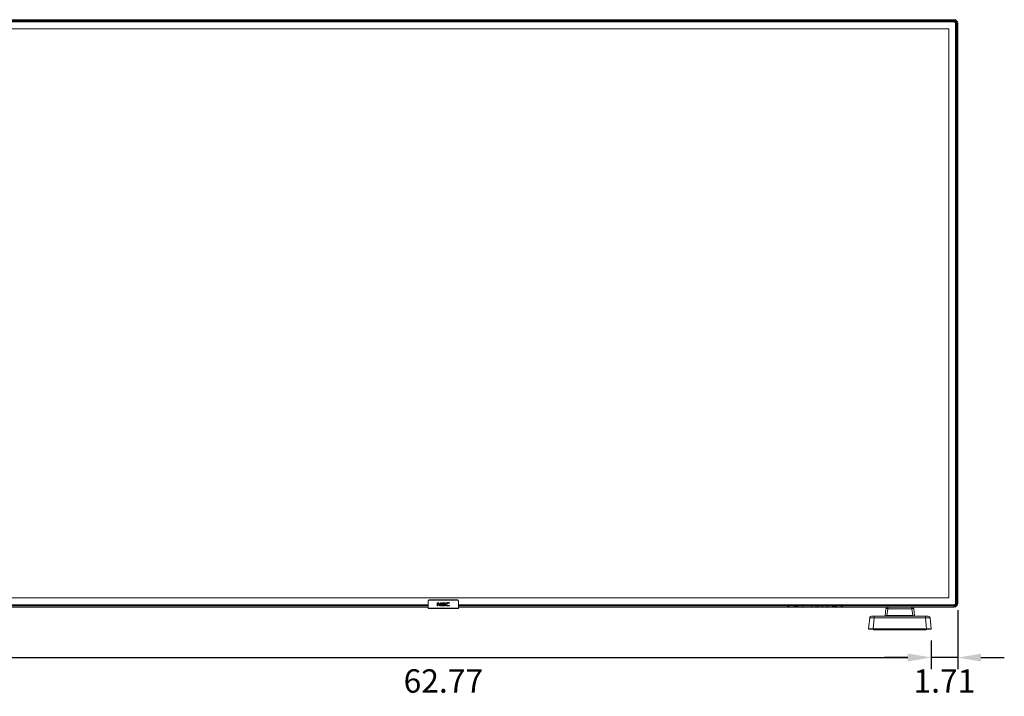
# Model space of a CAD drawing. Extents: x -8 to 198, y -13 to 142.
# Drawn here: x 31 to 94, y 48 to 92 of the extents above; entities that cross this region are included whole.
import ezdxf

# ---------------------------------------------------------------- set-up
doc = ezdxf.new("R2010")
doc.units = 0
doc.header["$MEASUREMENT"] = 0
doc.layers.add('00_COMPONENTS', color=7, linetype='Continuous', lineweight=0)
doc.layers.add('420', color=7, linetype='Continuous', lineweight=0)
doc.styles.add('DC_TEXTSTYLE4', font='arial_0.ttf', dxfattribs={"height": 1.5})
doc.dimstyles.get("Standard").update_dxf_attribs({"dimtxt": 0.18, "dimasz": 0.18, "dimexe": 0.18, "dimexo": 0.0625, "dimgap": 0.09, "dimtad": 0, "dimtih": 1, "dimtoh": 1, "dimdec": 4, "dimzin": 0, "dimdsep": 46, "dimtxsty": 'Standard', "dimcen": 0.09, "dimadec": 0, "dimazin": 0, "dimtfac": 1, "dimtdec": 4, "dimtofl": 0, "dimtmove": 0, "dimatfit": 3, "dimfxl": 0, "dimtolj": 1, "dimtzin": 0, "dimarcsym": 0})

# ---------------------------------------------------------------- blocks, each defined once
blk = doc.blocks.new('*D2')
at = {"layer": '420', "color": 0, "linetype": 'Continuous', "lineweight": -2, "ltscale": 0.004921}
for p, q in [((27, 51.645), (27, 49.809)), ((89.771, 51.646), (89.771, 49.809)), ((28.5, 50.559), (88.271, 50.559))]:
    blk.add_line(p, q, dxfattribs=at)
at = {"layer": '420', "color": 0}
for points in [[(28.5, 50.809), (28.5, 50.309), (27, 50.559)], [(88.271, 50.309), (88.271, 50.809), (89.771, 50.559)]]:
    blk.add_solid(points, dxfattribs=at)
at = {"layer": 'Defpoints', "color": 0}
for p in [(27, 52.395), (89.771, 52.396), (89.771, 50.559)]:
    blk.add_point(p, dxfattribs=at)
at = {"layer": '420', "color": 0, "lineweight": 0, "insert": (58.386, 49.043), "char_height": 1.5, "attachment_point": 5, "style": 'DC_TEXTSTYLE4'}
blk.add_mtext('\\A1;62.77', dxfattribs=at)
blk = doc.blocks.new('*D3')
at = {"layer": '420', "color": 0, "linetype": 'Continuous', "lineweight": -2, "ltscale": 0.004921}
for p, q in [((91.476, 53.596), (91.476, 49.799)), ((89.765, 51.646), (89.765, 49.799)), ((88.265, 50.549), (86.765, 50.549)), ((91.476, 50.549), (89.765, 50.549)), ((92.976, 50.549), (94.476, 50.549))]:
    blk.add_line(p, q, dxfattribs=at)
at = {"layer": '420', "color": 0}
for points in [[(88.265, 50.299), (88.265, 50.799), (89.765, 50.549)], [(92.976, 50.799), (92.976, 50.299), (91.476, 50.549)]]:
    blk.add_solid(points, dxfattribs=at)
at = {"layer": 'Defpoints', "color": 0}
for p in [(91.476, 54.346), (89.765, 52.396), (89.765, 50.549)]:
    blk.add_point(p, dxfattribs=at)
at = {"layer": '420', "color": 0, "lineweight": 0, "insert": (90.621, 49.046), "char_height": 1.5, "attachment_point": 5, "style": 'DC_TEXTSTYLE4'}
blk.add_mtext('\\A1;1.71', dxfattribs=at)

msp = doc.modelspace()

# ---------------------------------------------------------------- linework, layer by layer
at = {"layer": '00_COMPONENTS', "color": 7, "linetype": 'Continuous', "lineweight": 0, "ltscale": 0.03937}
for p, q in [((25.527, 91.58), (91.244, 91.58)), ((25.527, 91.513), (91.244, 91.513)), ((91.244, 91.479), (25.527, 91.479)), ((91.244, 91.474), (25.527, 91.474)), ((91.244, 91.462), (25.527, 91.462)), ((91.244, 91.439), (25.527, 91.439)), ((91.244, 91.474), (91.244, 91.58)), ((91.244, 91.439), (91.244, 91.462)), ((91.338, 91.344), (91.362, 91.344)), ((91.338, 54.037), (91.338, 91.344)), ((91.362, 54.037), (91.362, 91.344)), ((91.374, 91.344), (91.48, 91.344)), ((91.374, 54.037), (91.374, 91.344)), ((91.378, 56.183), (91.378, 91.344)), ((91.412, 91.344), (91.412, 56.183)), ((91.48, 91.344), (91.48, 54.037)), ((90.878, 90.998), (25.893, 90.998)), ((90.897, 54.403), (90.897, 90.978)), ((91.374, 56.183), (91.48, 56.183)), ((91.374, 56.163), (91.48, 56.163)), ((91.378, 54.037), (91.378, 56.163)), ((91.412, 56.163), (91.412, 54.037)), ((91.437, 56.183), (91.437, 56.163)), ((91.362, 55.234), (91.374, 55.234)), ((91.362, 55.202), (91.374, 55.202)), ((91.362, 55.195), (91.374, 55.195)), ((25.527, 53.943), (57.403, 53.943)), ((25.527, 53.919), (57.403, 53.919)), ((25.527, 53.907), (57.403, 53.907)), ((25.527, 53.903), (57.403, 53.903)), ((57.403, 53.869), (25.527, 53.869)), ((25.893, 54.384), (90.878, 54.384)), ((57.403, 54.175), (57.416, 54.175)), ((57.403, 54.175), (57.403, 53.784)), ((57.405, 54.175), (57.405, 53.738)), ((57.416, 54.175), (57.416, 53.738)), ((57.484, 54.256), (59.287, 54.256)), ((57.484, 54.242), (57.484, 54.256)), ((59.287, 54.254), (57.484, 54.254)), ((59.287, 54.242), (57.484, 54.242)), ((58.057, 54.076), (57.993, 54.076)), ((57.993, 54.076), (57.993, 53.88)), ((57.993, 53.88), (58.031, 53.88)), ((58.031, 54.019), (58.139, 53.898)), ((58.031, 53.88), (58.031, 54.019)), ((58.207, 53.932), (58.096, 54.056)), ((58.179, 53.88), (58.245, 53.88)), ((58.245, 54.076), (58.207, 54.076)), ((58.207, 54.076), (58.207, 53.932)), ((58.245, 53.88), (58.245, 54.076)), ((58.511, 54.076), (58.278, 54.076)), ((58.278, 54.076), (58.278, 53.931)), ((58.36, 54.048), (58.511, 54.048)), ((58.36, 53.998), (58.36, 54.048)), ((58.497, 53.998), (58.36, 53.998)), ((58.36, 53.971), (58.497, 53.971)), ((58.36, 53.936), (58.36, 53.971)), ((58.513, 53.909), (58.393, 53.909)), ((58.497, 53.971), (58.497, 53.998)), ((58.511, 54.048), (58.511, 54.076)), ((58.513, 53.88), (58.513, 53.909)), ((58.778, 54.05), (58.778, 54.078)), ((58.78, 53.878), (58.78, 53.91)), ((59.287, 54.242), (59.287, 54.256)), ((59.355, 54.175), (59.368, 54.175)), ((59.355, 53.738), (59.355, 54.175)), ((59.366, 53.738), (59.366, 54.175)), ((59.368, 53.71), (59.368, 54.175)), ((59.368, 53.943), (91.244, 53.943)), ((59.368, 53.919), (91.244, 53.919)), ((59.368, 53.907), (91.244, 53.907)), ((59.368, 53.903), (80.531, 53.903)), ((80.532, 53.869), (59.368, 53.869)), ((80.152, 53.907), (80.152, 53.919)), ((80.532, 53.869), (80.531, 53.903)), ((80.532, 53.86), (80.631, 53.86)), ((80.553, 53.907), (80.554, 53.876)), ((80.558, 53.872), (80.559, 53.872)), ((80.559, 53.872), (80.561, 53.872)), ((80.561, 53.872), (80.632, 53.872)), ((80.572, 53.907), (80.573, 53.876)), ((80.573, 53.876), (80.629, 53.876)), ((80.573, 53.876), (80.573, 53.872)), ((80.574, 53.86), (80.574, 53.872)), ((80.615, 53.919), (80.615, 53.907)), ((80.615, 53.872), (80.615, 53.86)), ((80.629, 53.876), (81.522, 53.809)), ((80.642, 53.907), (80.642, 53.919)), ((80.682, 53.919), (80.682, 53.907)), ((80.69, 53.919), (80.69, 53.911)), ((80.691, 53.919), (80.69, 53.911)), ((81.287, 53.907), (81.201, 53.919)), ((81.374, 53.907), (81.374, 53.919)), ((81.413, 53.907), (81.412, 53.919)), ((81.522, 53.809), (81.526, 53.907)), ((81.53, 53.808), (81.533, 53.907)), ((81.532, 53.854), (81.537, 53.854)), ((81.538, 53.808), (81.535, 53.919)), ((81.546, 53.808), (81.543, 53.907)), ((82.078, 53.907), (82.075, 53.808)), ((82.087, 53.919), (82.083, 53.808)), ((82.084, 53.854), (82.09, 53.854)), ((82.088, 53.907), (82.091, 53.808)), ((82.096, 53.907), (82.099, 53.808)), ((82.176, 53.907), (82.176, 53.919)), ((82.184, 53.915), (82.184, 53.919)), ((82.184, 53.915), (82.201, 53.915)), ((82.201, 53.919), (82.201, 53.915)), ((82.209, 53.919), (82.209, 53.908)), ((82.209, 53.907), (82.209, 53.919)), ((82.247, 53.907), (82.247, 53.919)), ((82.357, 53.808), (82.36, 53.907)), ((82.365, 53.808), (82.368, 53.907)), ((82.371, 53.876), (82.367, 53.876)), ((82.373, 53.808), (82.369, 53.919)), ((82.381, 53.808), (82.378, 53.907)), ((82.48, 53.907), (82.476, 53.808)), ((82.488, 53.919), (82.484, 53.808)), ((82.487, 53.876), (82.49, 53.876)), ((82.489, 53.907), (82.493, 53.808)), ((82.497, 53.907), (82.501, 53.808)), ((82.609, 53.907), (82.61, 53.919)), ((82.61, 53.907), (82.61, 53.919)), ((82.649, 53.907), (82.649, 53.919)), ((82.758, 53.808), (82.762, 53.907)), ((82.766, 53.808), (82.77, 53.907)), ((82.768, 53.854), (82.773, 53.854)), ((82.775, 53.808), (82.771, 53.919)), ((82.783, 53.808), (82.779, 53.907)), ((83.078, 53.907), (83.075, 53.808)), ((83.087, 53.919), (83.083, 53.808)), ((83.084, 53.854), (83.09, 53.854)), ((83.088, 53.907), (83.091, 53.808)), ((83.096, 53.907), (83.099, 53.809)), ((83.992, 53.876), (83.099, 53.809)), ((83.209, 53.907), (83.209, 53.919)), ((83.247, 53.907), (83.247, 53.919)), ((83.335, 53.907), (83.42, 53.919)), ((83.93, 53.919), (83.931, 53.911)), ((83.931, 53.919), (83.931, 53.911)), ((83.939, 53.919), (83.939, 53.907)), ((83.979, 53.907), (83.98, 53.919)), ((83.99, 53.872), (84.048, 53.872)), ((84.09, 53.86), (83.99, 53.86)), ((83.992, 53.876), (84.048, 53.876)), ((84.006, 53.919), (84.006, 53.907)), ((84.006, 53.872), (84.006, 53.86)), ((84.047, 53.86), (84.047, 53.872)), ((84.049, 53.907), (84.048, 53.876)), ((84.048, 53.876), (84.048, 53.872)), ((84.048, 53.872), (84.058, 53.872)), ((84.058, 53.872), (84.062, 53.872)), ((84.062, 53.872), (84.063, 53.872)), ((84.063, 53.872), (84.063, 53.872)), ((84.069, 53.907), (84.067, 53.876)), ((84.09, 53.903), (91.244, 53.903)), ((84.09, 53.869), (84.09, 53.903)), ((91.244, 53.869), (84.09, 53.869)), ((84.469, 53.907), (84.469, 53.919)), ((91.244, 53.943), (91.244, 53.919)), ((91.244, 53.801), (91.244, 53.907)), ((91.338, 54.037), (91.362, 54.037)), ((91.374, 54.037), (91.48, 54.037)), ((25.527, 53.801), (57.403, 53.801)), ((57.403, 53.784), (57.401, 53.801)), ((57.403, 53.71), (57.403, 53.784)), ((57.403, 53.71), (57.403, 53.71)), ((57.405, 53.738), (59.366, 53.738)), ((59.356, 53.699), (57.414, 53.699)), ((59.368, 53.801), (91.244, 53.801)), ((59.37, 53.801), (59.368, 53.784)), ((59.368, 53.71), (59.368, 53.71)), ((81.531, 53.825), (81.531, 53.84)), ((81.531, 53.832), (81.538, 53.832)), ((81.531, 53.832), (81.538, 53.832)), ((81.531, 53.825), (81.538, 53.825)), ((81.538, 53.808), (81.537, 53.808)), ((82.075, 53.808), (81.546, 53.808)), ((81.546, 53.801), (81.546, 53.808)), ((82.075, 53.808), (82.075, 53.801)), ((82.083, 53.825), (82.091, 53.825)), ((82.084, 53.808), (82.083, 53.808)), ((82.084, 53.832), (82.09, 53.832)), ((82.084, 53.832), (82.09, 53.832)), ((82.09, 53.84), (82.09, 53.825)), ((82.357, 53.808), (82.099, 53.808)), ((82.099, 53.801), (82.099, 53.808)), ((82.357, 53.801), (82.357, 53.808)), ((82.365, 53.825), (82.373, 53.825)), ((82.366, 53.84), (82.366, 53.825)), ((82.366, 53.832), (82.372, 53.832)), ((82.366, 53.832), (82.372, 53.832)), ((82.373, 53.808), (82.372, 53.808)), ((82.476, 53.808), (82.381, 53.808)), ((82.381, 53.801), (82.381, 53.808)), ((82.476, 53.808), (82.476, 53.801)), ((82.485, 53.808), (82.484, 53.808)), ((82.485, 53.832), (82.492, 53.832)), ((82.485, 53.832), (82.492, 53.832)), ((82.485, 53.825), (82.492, 53.825)), ((82.492, 53.84), (82.492, 53.825)), ((82.758, 53.808), (82.501, 53.808)), ((82.501, 53.801), (82.501, 53.808)), ((82.758, 53.801), (82.758, 53.808)), ((82.767, 53.825), (82.767, 53.84)), ((82.767, 53.832), (82.774, 53.832)), ((82.767, 53.832), (82.774, 53.832)), ((82.767, 53.825), (82.774, 53.825)), ((82.775, 53.808), (82.774, 53.808)), ((83.075, 53.808), (82.783, 53.808)), ((82.783, 53.801), (82.783, 53.808)), ((83.075, 53.808), (83.075, 53.801)), ((83.083, 53.825), (83.091, 53.825)), ((83.084, 53.808), (83.083, 53.808)), ((83.084, 53.832), (83.09, 53.832)), ((83.084, 53.832), (83.09, 53.832)), ((83.09, 53.84), (83.09, 53.825)), ((86.858, 53.694), (86.811, 53.246)), ((86.976, 53.694), (86.929, 53.246)), ((86.929, 53.246), (88.582, 53.246)), ((86.929, 53.211), (86.929, 53.246)), ((86.976, 53.8), (88.535, 53.8)), ((86.976, 53.8), (86.976, 53.694)), ((86.976, 53.694), (88.535, 53.694)), ((87.342, 53.8), (87.342, 53.801)), ((88.169, 53.8), (88.169, 53.801)), ((88.535, 53.8), (88.535, 53.694)), ((88.535, 53.694), (88.582, 53.246)), ((88.582, 53.211), (88.582, 53.246)), ((88.652, 53.694), (88.699, 53.246)), ((85.814, 53.105), (85.739, 52.396)), ((85.931, 53.211), (89.579, 53.211)), ((86.108, 53.105), (86.033, 52.396)), ((86.108, 53.211), (86.108, 53.105)), ((86.108, 53.105), (89.403, 53.105)), ((89.403, 53.211), (89.403, 53.105)), ((89.403, 53.105), (89.477, 52.396)), ((89.696, 53.105), (89.771, 52.396)), ((85.739, 52.396), (85.739, 52.395)), ((89.751, 52.376), (85.759, 52.376)), ((86.034, 52.396), (89.476, 52.396)), ((86.034, 52.396), (86.034, 52.395)), ((89.476, 52.395), (86.034, 52.395)), ((86.034, 52.376), (86.034, 52.395)), ((86.058, 52.337), (86.058, 52.376)), ((89.452, 52.337), (86.058, 52.337)), ((86.255, 52.337), (86.255, 52.376)), ((89.255, 52.337), (89.255, 52.376)), ((89.452, 52.337), (89.452, 52.376)), ((89.476, 52.396), (89.476, 52.395)), ((89.476, 52.376), (89.476, 52.395)), ((89.771, 52.396), (89.771, 52.395))]:
    msp.add_line(p, q, dxfattribs=at)
at = {"layer": '00_COMPONENTS', "color": 7, "linetype": 'Continuous', "lineweight": 0, "ltscale": 0.03937, "flags": 128}
for points in [[(80.554, 53.876), (80.554, 53.875), (80.554, 53.874), (80.554, 53.873), (80.555, 53.873), (80.555, 53.873), (80.556, 53.872), (80.556, 53.872), (80.557, 53.872), (80.557, 53.872), (80.558, 53.872), (80.558, 53.872), (80.558, 53.872), (80.558, 53.872), (80.558, 53.872)], [(80.63, 53.872), (80.631, 53.865), (80.631, 53.858), (80.632, 53.852), (80.632, 53.846), (80.632, 53.84), (80.633, 53.835), (80.633, 53.83), (80.634, 53.826), (80.634, 53.822), (80.635, 53.819), (80.636, 53.816), (80.636, 53.814), (80.637, 53.811), (80.637, 53.809), (80.638, 53.808), (80.639, 53.806), (80.64, 53.804), (80.641, 53.803), (80.644, 53.801), (80.646, 53.801)], [(83.975, 53.801), (83.977, 53.801), (83.98, 53.803), (83.982, 53.804), (83.983, 53.806), (83.983, 53.808), (83.984, 53.809), (83.985, 53.811), (83.985, 53.814), (83.986, 53.816), (83.986, 53.819), (83.987, 53.823), (83.987, 53.826), (83.988, 53.831), (83.988, 53.835), (83.989, 53.84), (83.989, 53.846), (83.99, 53.852), (83.99, 53.858), (83.991, 53.865), (83.991, 53.872)], [(84.063, 53.872), (84.063, 53.872), (84.064, 53.872), (84.064, 53.872), (84.064, 53.872), (84.064, 53.872), (84.065, 53.872), (84.065, 53.872), (84.066, 53.872), (84.066, 53.873), (84.067, 53.873), (84.067, 53.874), (84.067, 53.874), (84.067, 53.875), (84.067, 53.875), (84.067, 53.876)]]:
    msp.add_lwpolyline(points, dxfattribs=at)
at = {"layer": '00_COMPONENTS', "color": 7, "linetype": 'Continuous', "lineweight": 0, "ltscale": 0.03937}
for centre, radius, start, end in [((90.822, 91.435), 0.0394, 90, 135.54551), ((91.244, 91.344), 0.13, 335.45427, 114.54573), ((91.244, 91.344), 0.236, 0, 90), ((91.244, 91.344), 0.168, 0, 90), ((91.244, 91.344), 0.134, 0, 90), ((91.244, 91.344), 0.118, 0, 90), ((91.244, 91.344), 0.0945, 0, 90), ((90.878, 90.978), 0.0197, 0, 90), ((91.334, 90.923), 0.0394, 314.45449, 0), ((91.334, 54.458), 0.0394, 0, 45.51477), ((57.484, 54.175), 0.081, 90, 179.9738), ((57.484, 54.175), 0.0793, 90, 180), ((57.484, 54.175), 0.0675, 90, 180), ((59.287, 54.175), 0.081, 0.0262, 90), ((59.287, 54.175), 0.0793, 0, 90), ((59.287, 54.175), 0.0675, 0, 90), ((90.822, 53.947), 0.0394, 224.48523, 270), ((90.878, 54.403), 0.0197, 270, 0), ((91.244, 54.037), 0.13, 245.45427, 24.54573), ((91.244, 54.037), 0.236, 270, 0), ((91.244, 54.037), 0.168, 270, 0), ((91.244, 54.037), 0.134, 270, 0), ((91.244, 54.037), 0.118, 270, 0), ((91.244, 54.037), 0.0945, 270, 0), ((57.415, 53.71), 0.0118, 179.96074, 269.96069), ((59.356, 53.71), 0.0118, 270.03931, 0.03926), ((81.522, 53.809), 0.00787, 270, 358), ((81.546, 53.809), 0.00787, 182, 270), ((82.075, 53.809), 0.00787, 270, 358), ((82.099, 53.809), 0.00787, 182, 270), ((82.357, 53.809), 0.00787, 270, 358), ((82.381, 53.809), 0.00787, 182, 270), ((82.476, 53.809), 0.00787, 270, 358), ((82.501, 53.809), 0.00787, 182, 270), ((82.758, 53.809), 0.00787, 270, 358), ((82.783, 53.809), 0.00787, 182, 270), ((83.075, 53.809), 0.00787, 270, 358), ((83.099, 53.809), 0.00787, 182, 270), ((86.772, 53.25), 0.0394, 269.99949, 353.99995), ((86.976, 53.682), 0.118, 90, 174), ((88.535, 53.682), 0.118, 6, 90), ((88.738, 53.25), 0.0394, 186.00005, 270.00051), ((85.931, 53.093), 0.118, 90.00007, 174.00001), ((89.579, 53.093), 0.118, 6, 90), ((85.759, 52.396), 0.0197, 182.99998, 269.99959), ((89.751, 52.396), 0.0197, 270, 357)]:
    msp.add_arc(centre, radius, start, end, dxfattribs=at)
for centre, major_axis, ratio, start_param, end_param in [((80.531, 53.903), (0, 0.00394), 0.087489, 0, 1.710423), ((80.538, 53.88), (0, 0.0787), 0.087489, 1.710423, 1.823477), ((80.617, 53.88), (0, 0.0787), 0.087489, 1.823477, 3.141593), ((80.682, 53.912), (0.00787, -0.00003), 0.580258, 4.71949, 6.20295), ((82.184, 53.923), (0.00314, 0.00741), 0.975196, 2.449242, 3.534063), ((82.201, 53.923), (-0.00314, 0.00741), 0.975196, 2.749122, 3.833943), ((83.939, 53.912), (0.00787, 0.00003), 0.580258, 3.221828, 4.705288), ((84.004, 53.88), (0, 0.0787), 0.087489, 3.141593, 4.459709), ((84.09, 53.903), (0, 0.00394), 0.087489, 4.572763, 6.283185), ((84.083, 53.88), (0, 0.0787), 0.087489, 4.459709, 4.572763), ((57.414, 53.71), (0.0117, 0.0019), 0.998555, 2.980634, 4.55143), ((59.356, 53.71), (0.0117, -0.0019), 0.998555, 4.873348, 6.444144), ((85.937, 54.273), (-0.1, 1.877), 0.157076, 3.129128, 3.133221), ((89.574, 54.273), (0.1, 1.877), 0.157076, 3.149964, 3.154058)]:
    msp.add_ellipse(centre, major_axis=major_axis, ratio=ratio, start_param=start_param, end_param=end_param, dxfattribs=at)
for points in [[(58.057, 54.076), (58.064, 54.076), (58.071, 54.073), (58.078, 54.07), (58.085, 54.065), (58.09, 54.061), (58.096, 54.056)], [(58.179, 53.88), (58.171, 53.88), (58.164, 53.882), (58.157, 53.885), (58.15, 53.889), (58.145, 53.893), (58.139, 53.898)], [(58.338, 53.879), (58.323, 53.88), (58.308, 53.884), (58.295, 53.891), (58.286, 53.902), (58.28, 53.916), (58.278, 53.931)], [(58.513, 53.88), (58.484, 53.878), (58.455, 53.878), (58.426, 53.877), (58.397, 53.877), (58.367, 53.878), (58.338, 53.879)], [(58.36, 53.936), (58.361, 53.928), (58.364, 53.92), (58.369, 53.914), (58.376, 53.91), (58.384, 53.909), (58.393, 53.909)], [(58.566, 53.896), (58.554, 53.905), (58.543, 53.917), (58.535, 53.93), (58.53, 53.945), (58.528, 53.96), (58.527, 53.976), (58.527, 53.991), (58.53, 54.006), (58.534, 54.021), (58.541, 54.035), (58.55, 54.048), (58.562, 54.058)], [(58.562, 54.058), (58.571, 54.063), (58.58, 54.067), (58.589, 54.07), (58.599, 54.073), (58.608, 54.075), (58.618, 54.076)], [(58.644, 53.875), (58.628, 53.877), (58.612, 53.88), (58.596, 53.884), (58.581, 53.889), (58.566, 53.896)], [(58.628, 54.031), (58.623, 54.023), (58.619, 54.015), (58.616, 54.007), (58.614, 53.998), (58.613, 53.989), (58.613, 53.981)], [(58.613, 53.981), (58.614, 53.967), (58.616, 53.954), (58.621, 53.941), (58.629, 53.93), (58.638, 53.92), (58.65, 53.913), (58.663, 53.908), (58.676, 53.905)], [(58.618, 54.076), (58.644, 54.08), (58.671, 54.082), (58.698, 54.083), (58.724, 54.082), (58.751, 54.081), (58.778, 54.078)], [(58.778, 54.05), (58.753, 54.054), (58.727, 54.056), (58.701, 54.056), (58.674, 54.054), (58.649, 54.046), (58.628, 54.031)], [(58.78, 53.878), (58.753, 53.875), (58.726, 53.874), (58.698, 53.873), (58.671, 53.874), (58.644, 53.875)], [(58.676, 53.905), (58.693, 53.904), (58.711, 53.903), (58.728, 53.904), (58.746, 53.905), (58.763, 53.908), (58.78, 53.91)], [(80.554, 53.876), (80.555, 53.876), (80.557, 53.876), (80.558, 53.876), (80.559, 53.876), (80.561, 53.876), (80.562, 53.876), (80.564, 53.876), (80.565, 53.876), (80.566, 53.876), (80.568, 53.876), (80.569, 53.876), (80.571, 53.876), (80.572, 53.876), (80.573, 53.876)], [(80.638, 53.876), (80.637, 53.876), (80.636, 53.876), (80.635, 53.876), (80.634, 53.876), (80.633, 53.876), (80.632, 53.876), (80.631, 53.876), (80.629, 53.876)], [(80.632, 53.872), (80.633, 53.872), (80.634, 53.873), (80.635, 53.873), (80.636, 53.874), (80.637, 53.875), (80.638, 53.876)], [(80.647, 53.801), (80.644, 53.806), (80.643, 53.811), (80.642, 53.816), (80.641, 53.822), (80.641, 53.827), (80.64, 53.832), (80.64, 53.838), (80.64, 53.843), (80.639, 53.849), (80.639, 53.854), (80.639, 53.859), (80.638, 53.865), (80.638, 53.87), (80.638, 53.876)], [(83.983, 53.876), (83.983, 53.87), (83.983, 53.865), (83.983, 53.859), (83.982, 53.854), (83.982, 53.849), (83.982, 53.843), (83.981, 53.838), (83.981, 53.832), (83.98, 53.827), (83.98, 53.822), (83.979, 53.816), (83.978, 53.811), (83.977, 53.806), (83.975, 53.801)], [(83.983, 53.876), (83.984, 53.875), (83.985, 53.874), (83.986, 53.873), (83.987, 53.873), (83.988, 53.872), (83.99, 53.872)], [(83.983, 53.876), (83.984, 53.876), (83.985, 53.876), (83.986, 53.876), (83.987, 53.876), (83.989, 53.876), (83.99, 53.876), (83.991, 53.876), (83.992, 53.876)], [(84.048, 53.876), (84.049, 53.876), (84.051, 53.876), (84.052, 53.876), (84.053, 53.876), (84.055, 53.876), (84.056, 53.876), (84.058, 53.876), (84.059, 53.876), (84.06, 53.876), (84.062, 53.876), (84.063, 53.876), (84.065, 53.876), (84.066, 53.876), (84.067, 53.876)], [(57.405, 53.738), (57.405, 53.736), (57.404, 53.733), (57.404, 53.731), (57.404, 53.729), (57.404, 53.726), (57.404, 53.724), (57.404, 53.722), (57.404, 53.719), (57.404, 53.717), (57.404, 53.715), (57.404, 53.713), (57.403, 53.71)], [(57.416, 53.738), (57.416, 53.735), (57.416, 53.732), (57.416, 53.729), (57.416, 53.727), (57.416, 53.724), (57.416, 53.721), (57.416, 53.718), (57.416, 53.715), (57.416, 53.713), (57.416, 53.71), (57.416, 53.707), (57.416, 53.704), (57.415, 53.701), (57.415, 53.699)], [(59.356, 53.7), (59.355, 53.704), (59.355, 53.709), (59.355, 53.714), (59.355, 53.719), (59.355, 53.723), (59.355, 53.728), (59.355, 53.733), (59.355, 53.738)], [(59.356, 53.699), (59.356, 53.699), (59.356, 53.699), (59.356, 53.699), (59.356, 53.699), (59.356, 53.699), (59.356, 53.7)], [(59.368, 53.71), (59.367, 53.713), (59.367, 53.715), (59.367, 53.717), (59.367, 53.719), (59.367, 53.722), (59.367, 53.724), (59.366, 53.726), (59.366, 53.729), (59.366, 53.731), (59.366, 53.733), (59.366, 53.736), (59.366, 53.738)], [(81.522, 53.809), (81.523, 53.809), (81.524, 53.809), (81.524, 53.809), (81.525, 53.809), (81.526, 53.809), (81.527, 53.809)], [(81.522, 53.801), (81.522, 53.802), (81.522, 53.803), (81.522, 53.804), (81.522, 53.804), (81.522, 53.805), (81.522, 53.806), (81.522, 53.807), (81.522, 53.808), (81.522, 53.809)], [(81.527, 53.809), (81.527, 53.809), (81.528, 53.809), (81.528, 53.809), (81.528, 53.809), (81.529, 53.809), (81.529, 53.809), (81.53, 53.809), (81.53, 53.809)], [(81.532, 53.808), (81.532, 53.808), (81.531, 53.808), (81.531, 53.808), (81.531, 53.808), (81.53, 53.808), (81.53, 53.808)], [(81.537, 53.808), (81.537, 53.808), (81.536, 53.808), (81.535, 53.808), (81.534, 53.808), (81.533, 53.808), (81.532, 53.808)], [(81.538, 53.808), (81.539, 53.808), (81.54, 53.808), (81.541, 53.808), (81.542, 53.808), (81.543, 53.808), (81.544, 53.808), (81.545, 53.808), (81.545, 53.808), (81.546, 53.808)], [(82.083, 53.808), (82.082, 53.808), (82.081, 53.808), (82.08, 53.808), (82.079, 53.808), (82.078, 53.808), (82.078, 53.808), (82.077, 53.808), (82.076, 53.808), (82.075, 53.808)], [(82.091, 53.808), (82.09, 53.808), (82.09, 53.808), (82.089, 53.808), (82.088, 53.808), (82.087, 53.808), (82.086, 53.808), (82.086, 53.808), (82.085, 53.808), (82.084, 53.808)], [(82.099, 53.808), (82.098, 53.808), (82.097, 53.808), (82.097, 53.808), (82.096, 53.808), (82.095, 53.808), (82.094, 53.808), (82.093, 53.808), (82.092, 53.808), (82.091, 53.808)], [(82.365, 53.808), (82.364, 53.808), (82.363, 53.808), (82.362, 53.808), (82.361, 53.808), (82.36, 53.808), (82.359, 53.808), (82.359, 53.808), (82.358, 53.808), (82.357, 53.808)], [(82.372, 53.808), (82.371, 53.808), (82.37, 53.808), (82.37, 53.808), (82.369, 53.808), (82.368, 53.808), (82.367, 53.808), (82.366, 53.808), (82.366, 53.808), (82.365, 53.808)], [(82.373, 53.808), (82.374, 53.808), (82.375, 53.808), (82.376, 53.808), (82.377, 53.808), (82.377, 53.808), (82.378, 53.808), (82.379, 53.808), (82.38, 53.808), (82.381, 53.808)], [(82.484, 53.808), (82.483, 53.808), (82.483, 53.808), (82.482, 53.808), (82.481, 53.808), (82.48, 53.808), (82.479, 53.808), (82.478, 53.808), (82.477, 53.808), (82.476, 53.808)], [(82.493, 53.808), (82.492, 53.808), (82.491, 53.808), (82.49, 53.808), (82.49, 53.808), (82.489, 53.808), (82.488, 53.808), (82.487, 53.808), (82.486, 53.808), (82.485, 53.808)], [(82.501, 53.808), (82.5, 53.808), (82.499, 53.808), (82.498, 53.808), (82.497, 53.808), (82.496, 53.808), (82.495, 53.808), (82.495, 53.808), (82.494, 53.808), (82.493, 53.808)], [(82.766, 53.808), (82.765, 53.808), (82.764, 53.808), (82.764, 53.808), (82.763, 53.808), (82.762, 53.808), (82.761, 53.808), (82.76, 53.808), (82.759, 53.808), (82.758, 53.808)], [(82.774, 53.808), (82.773, 53.808), (82.772, 53.808), (82.771, 53.808), (82.77, 53.808), (82.769, 53.808), (82.769, 53.808), (82.768, 53.808), (82.767, 53.808), (82.766, 53.808)], [(82.775, 53.808), (82.776, 53.808), (82.776, 53.808), (82.777, 53.808), (82.778, 53.808), (82.779, 53.808), (82.78, 53.808), (82.781, 53.808), (82.782, 53.808), (82.783, 53.808)], [(83.083, 53.808), (83.082, 53.808), (83.081, 53.808), (83.08, 53.808), (83.079, 53.808), (83.078, 53.808), (83.078, 53.808), (83.077, 53.808), (83.076, 53.808), (83.075, 53.808)], [(83.089, 53.808), (83.088, 53.808), (83.088, 53.808), (83.087, 53.808), (83.086, 53.808), (83.085, 53.808), (83.084, 53.808)], [(83.091, 53.808), (83.091, 53.808), (83.091, 53.808), (83.09, 53.808), (83.09, 53.808), (83.09, 53.808), (83.089, 53.808)], [(83.094, 53.809), (83.094, 53.809), (83.094, 53.809), (83.093, 53.809), (83.093, 53.809), (83.092, 53.809), (83.092, 53.809), (83.092, 53.809), (83.091, 53.809)], [(83.099, 53.809), (83.098, 53.809), (83.098, 53.809), (83.097, 53.809), (83.096, 53.809), (83.095, 53.809), (83.094, 53.809)], [(83.099, 53.809), (83.099, 53.808), (83.099, 53.807), (83.099, 53.806), (83.099, 53.805), (83.099, 53.804), (83.099, 53.804), (83.099, 53.803), (83.099, 53.802), (83.099, 53.801)], [(86.811, 53.246), (86.819, 53.245), (86.827, 53.245), (86.834, 53.245), (86.842, 53.245), (86.85, 53.245), (86.858, 53.245), (86.866, 53.245), (86.874, 53.245), (86.882, 53.245), (86.889, 53.245), (86.897, 53.245), (86.905, 53.246), (86.913, 53.246), (86.921, 53.246), (86.929, 53.246)], [(86.976, 53.694), (86.966, 53.695), (86.956, 53.696), (86.946, 53.697), (86.936, 53.697), (86.926, 53.698), (86.916, 53.698), (86.907, 53.699), (86.897, 53.699), (86.887, 53.699), (86.877, 53.699), (86.867, 53.698), (86.858, 53.694)], [(88.652, 53.694), (88.643, 53.698), (88.633, 53.699), (88.623, 53.699), (88.614, 53.699), (88.604, 53.699), (88.594, 53.698), (88.584, 53.698), (88.574, 53.697), (88.564, 53.697), (88.554, 53.696), (88.544, 53.695), (88.535, 53.694)], [(88.582, 53.246), (88.589, 53.246), (88.597, 53.246), (88.605, 53.246), (88.613, 53.245), (88.621, 53.245), (88.629, 53.245), (88.637, 53.245), (88.644, 53.245), (88.652, 53.245), (88.66, 53.245), (88.668, 53.245), (88.676, 53.245), (88.684, 53.245), (88.691, 53.245), (88.699, 53.246)], [(85.814, 53.105), (85.83, 53.109), (85.846, 53.11), (85.862, 53.11), (85.879, 53.11), (85.895, 53.11), (85.911, 53.11), (85.928, 53.11), (85.944, 53.11), (85.96, 53.11), (85.977, 53.109), (85.993, 53.109), (86.01, 53.109), (86.026, 53.108), (86.042, 53.108), (86.059, 53.107), (86.075, 53.107), (86.091, 53.106), (86.108, 53.105)], [(89.403, 53.105), (89.419, 53.106), (89.435, 53.107), (89.452, 53.107), (89.468, 53.108), (89.484, 53.108), (89.501, 53.109), (89.517, 53.109), (89.533, 53.109), (89.55, 53.11), (89.566, 53.11), (89.582, 53.11), (89.599, 53.11), (89.615, 53.11), (89.631, 53.11), (89.648, 53.11), (89.664, 53.11), (89.68, 53.109), (89.696, 53.105)], [(85.739, 52.396), (85.74, 52.396), (85.74, 52.397), (85.74, 52.397), (85.741, 52.397), (85.741, 52.397), (85.742, 52.397)], [(85.742, 52.395), (85.741, 52.395), (85.741, 52.395), (85.741, 52.395), (85.74, 52.395), (85.74, 52.395), (85.739, 52.395)], [(85.742, 52.397), (85.766, 52.399), (85.79, 52.399), (85.814, 52.399), (85.839, 52.399), (85.863, 52.399), (85.887, 52.399), (85.912, 52.399), (85.936, 52.398), (85.96, 52.398), (85.984, 52.397), (86.009, 52.397), (86.033, 52.396)], [(86.034, 52.395), (85.998, 52.395), (85.961, 52.395), (85.925, 52.395), (85.888, 52.395), (85.851, 52.395), (85.815, 52.395), (85.778, 52.395), (85.742, 52.395)], [(89.769, 52.395), (89.732, 52.395), (89.695, 52.395), (89.659, 52.395), (89.622, 52.395), (89.586, 52.395), (89.549, 52.395), (89.513, 52.395), (89.476, 52.395)], [(89.477, 52.396), (89.501, 52.397), (89.526, 52.397), (89.55, 52.398), (89.574, 52.398), (89.599, 52.399), (89.623, 52.399), (89.647, 52.399), (89.672, 52.399), (89.696, 52.399), (89.72, 52.399), (89.744, 52.399), (89.769, 52.397)], [(89.769, 52.397), (89.769, 52.397), (89.769, 52.397), (89.77, 52.397), (89.77, 52.397), (89.771, 52.396), (89.771, 52.396)], [(89.771, 52.395), (89.771, 52.395), (89.77, 52.395), (89.77, 52.395), (89.769, 52.395), (89.769, 52.395), (89.769, 52.395)]]:
    msp.add_spline(points, degree=3, dxfattribs=at)

# ---------------------------------------------------------------- dimensions: what is measured, and where the dimension line sits
at = {"layer": '420', "linetype": 'Continuous', "lineweight": 0, "ltscale": 0.004921}
for base, p1, p2, override, picture, middle in [((89.765, 50.549), (91.476, 54.346), (89.765, 52.396), {"dimtxt": 1.5, "dimasz": 1.5, "dimexe": 0.75, "dimexo": 0.75, "dimgap": 0.75, "dimtad": 4, "dimjust": 0, "dimtih": 1, "dimtoh": 0, "dimdec": 2, "dimzin": 0, "dimlunit": 2, "dimtxsty": 'DC_TEXTSTYLE4', "dimsah": 0, "dimtol": 0, "dimtfac": 1, "dimtdec": 3, "dimtix": 1, "dimtofl": 1, "dimtmove": 0, "dimfxlon": 0}, '*D3', (90.621, 49.046)), ((89.771, 50.559), (27, 52.395), (89.771, 52.396), {"dimtxt": 1.5, "dimasz": 1.5, "dimexe": 0.75, "dimexo": 0.75, "dimgap": 0.75, "dimtad": 4, "dimjust": 0, "dimtih": 1, "dimtoh": 0, "dimdec": 2, "dimzin": 0, "dimlunit": 2, "dimtxsty": 'DC_TEXTSTYLE4', "dimsah": 0, "dimtol": 0, "dimtfac": 1, "dimtdec": 3, "dimtix": 0, "dimtofl": 1, "dimtmove": 0, "dimfxlon": 0}, '*D2', (58.386, 49.043))]:
    dim = msp.add_linear_dim(base=base, p1=p1, p2=p2, dimstyle='Standard', override=override, dxfattribs=at)
    dim.commit()
    dim.dimension.update_dxf_attribs({"geometry": picture, "text_midpoint": middle})

doc.saveas('drawing.dxf')
